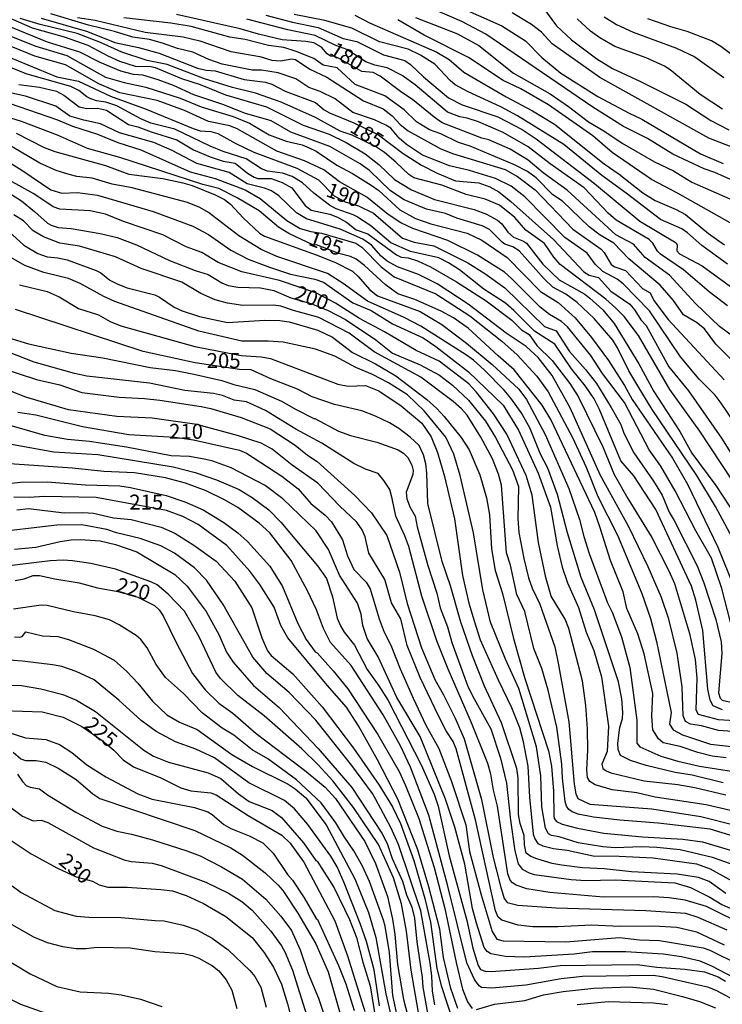
# Model space of a CAD drawing. Units: millimetres. Extents: x 180716 to 183133, y 1668735 to 1671513.
# Drawn here: x 181057 to 181175, y 1669545 to 1669710 of the extents above; entities that cross this region are included whole.
import ezdxf
from ezdxf.enums import TextEntityAlignment as Align

# ---------------------------------------------------------------- set-up
doc = ezdxf.new("R2010")
doc.units = ezdxf.units.MM
doc.header["$MEASUREMENT"] = 0
for name, color, linetype in [('IMAGEM', 7, 'Continuous'), ('V-CURVA_DE_NIVEL', 4, 'Continuous'), ('V-CURVA_MESTRA', 1, 'Continuous'), ('V-TEXTO_DE_ALTIMETRIA', 7, 'Continuous')]:
    doc.layers.add(name, color=color, linetype=linetype)
picture_1 = doc.add_image_def('image1.jpg', size_in_pixel=(4025, 4628))

msp = doc.modelspace()

# ---------------------------------------------------------------- linework, layer by layer
at = {"layer": 'V-CURVA_DE_NIVEL'}
for points in [[(181178.96, 1669681.86), (181173.32, 1669684.41), (181171.54, 1669684.99), (181166.29, 1669687.43), (181162.08, 1669690.05), (181158.06, 1669692.1), (181152.93, 1669695.31), (181135, 1669707.5), (181130.99, 1669709.64), (181122.37, 1669713.44)], [(181125.97, 1669714.16), (181137.68, 1669708.9), (181141.63, 1669706.43), (181144.38, 1669703.64), (181147.55, 1669700.98), (181153.74, 1669697.08), (181158.99, 1669694.28), (181161.12, 1669693.33), (181170.93, 1669687.48), (181174.69, 1669685.91)], [(181052.76, 1669711.34), (181059.16, 1669708.6), (181064.48, 1669707.06), (181068.46, 1669705.67), (181071.78, 1669703.87), (181073.75, 1669703.02), (181076.39, 1669702.18), (181079.07, 1669702.09), (181079.74, 1669701.93), (181084.13, 1669700.09), (181087.26, 1669699.12), (181091.46, 1669697.38), (181098.31, 1669695.35), (181104.49, 1669692.32), (181108.82, 1669690.81), (181111.65, 1669689.39), (181114.84, 1669687.5), (181117.1, 1669685.75), (181119.74, 1669683.21), (181122.61, 1669681.48), (181126.43, 1669679.85), (181133.09, 1669678.2), (181135.13, 1669677.41), (181136.95, 1669676.39), (181137.69, 1669675.79), (181138.69, 1669674.42), (181139.65, 1669673.55), (181141.34, 1669672.89), (181141.83, 1669672.54), (181144.57, 1669669.04), (181147.28, 1669666.43), (181151.57, 1669664.04), (181152.41, 1669663.38), (181154.57, 1669661.44), (181156.47, 1669659.13), (181160.63, 1669652.41), (181163.11, 1669647.76), (181167.44, 1669641.07), (181169.49, 1669637.44)], [(181060.66, 1669710.19), (181068.43, 1669707.95), (181072.99, 1669706.11), (181076.94, 1669705.27), (181080.41, 1669704.32), (181086.78, 1669701.84), (181088.24, 1669701.49), (181089.74, 1669701.39), (181094.61, 1669699.92), (181098.15, 1669699.49), (181099.25, 1669699.17), (181101.46, 1669697.99), (181106.54, 1669696.1), (181108, 1669694.84), (181108.85, 1669694.36), (181112.96, 1669692.67), (181117.07, 1669690.68), (181121.18, 1669687.54), (181124.27, 1669685.63), (181126.88, 1669684.26), (181129.97, 1669682.99), (181133.86, 1669682.67), (181135.67, 1669681.99), (181137.2, 1669681.14), (181139.22, 1669679.52), (181146.32, 1669673.18), (181151.4, 1669667.79), (181152.28, 1669667.24), (181153.86, 1669666.81), (181155.91, 1669664.55), (181159.08, 1669662.34), (181159.94, 1669661.36), (181160.93, 1669659.77), (181161.82, 1669658.78), (181165.63, 1669651.9), (181168.89, 1669647.86), (181174.42, 1669639.93), (181177.16, 1669635.6)], [(181177.54, 1669641.14), (181174.4, 1669645.79), (181173.37, 1669647.12), (181170.72, 1669649.85), (181167.6, 1669653.54), (181162.38, 1669661.25), (181157.98, 1669665.79), (181156.99, 1669666.54), (181154.56, 1669667.81), (181153.31, 1669669.05), (181151.96, 1669670.89), (181148.25, 1669673.51), (181141.55, 1669680.32), (181139.27, 1669682.12), (181136.66, 1669683.39), (181132.26, 1669684.71), (181128.95, 1669685.5), (181124.41, 1669687.31), (181121.73, 1669689.04), (181120.53, 1669690.14), (181119.12, 1669691.78), (181118.28, 1669692.32), (181116.4, 1669693.17), (181112.77, 1669694.44), (181109.8, 1669696.73), (181107.29, 1669697.95), (181105.44, 1669698.61), (181103.26, 1669700.03), (181100.29, 1669701.05), (181097.52, 1669701.5), (181095.95, 1669701.51), (181090.95, 1669702.5), (181088.72, 1669703.27), (181086.01, 1669704.51), (181083.47, 1669705.14), (181080.95, 1669706.04), (181078.78, 1669706.61), (181076.01, 1669707.02), (181072.89, 1669707.98), (181068.59, 1669709.03), (181062.25, 1669710.92)], [(181066.74, 1669710.3), (181069.71, 1669709.84), (181078.05, 1669707.88), (181084.42, 1669707.09), (181087.19, 1669706.42), (181092.38, 1669704.63), (181097.23, 1669703.77), (181099.23, 1669703.18), (181100.68, 1669703.07), (181102.55, 1669703.39), (181103.2, 1669703.28), (181105.57, 1669701.64), (181108.41, 1669700.33), (181114.55, 1669696.37), (181117.87, 1669695.05), (181119.36, 1669693.87), (181120.68, 1669692.4), (181122.04, 1669691.36), (181127.39, 1669688.39), (181129.46, 1669687.57), (181138.25, 1669684.87), (181140.29, 1669683.72), (181143.27, 1669681.46), (181149.56, 1669674.93), (181154.33, 1669671.55), (181154.83, 1669670.98), (181155.99, 1669668.99), (181156.6, 1669668.61), (181158.38, 1669667.97), (181161.24, 1669664.98), (181162.49, 1669664.28), (181163.14, 1669662.99), (181165.51, 1669659.8), (181174.88, 1669649.71)], [(181178.59, 1669650.57), (181173.46, 1669655.67), (181171.6, 1669658.25), (181170.23, 1669659.28), (181168.05, 1669660.56), (181166.39, 1669662.99), (181164.19, 1669665.57), (181158.92, 1669669.92), (181156.42, 1669672.57), (181154.14, 1669673.88), (181152.28, 1669675.3), (181147.82, 1669679.6), (181146.2, 1669680.63), (181143.41, 1669683.49), (181142.01, 1669684.55), (181139.81, 1669685.68), (181132.39, 1669688.78), (181130.42, 1669689.42), (181127.49, 1669690.84), (181125.57, 1669691.51), (181123.44, 1669692.83), (181121.37, 1669694.87), (181118.15, 1669697.23), (181113.16, 1669699.1), (181110.13, 1669701.91), (181107.8, 1669702.35), (181106.28, 1669703.47), (181103.31, 1669704.63), (181101.21, 1669705.27), (181098.66, 1669705.63), (181094.77, 1669706.61), (181092.23, 1669706.99), (181085.76, 1669708.81), (181082.35, 1669709.38), (181074.48, 1669710.24)], [(181175.42, 1669662.06), (181172.39, 1669664.42), (181168.1, 1669668.1), (181164.24, 1669670.72), (181163.73, 1669671.25), (181162.95, 1669672.54), (181162.31, 1669673.18), (181156.82, 1669676.43), (181155.5, 1669677.61), (181151.48, 1669681.81), (181145.8, 1669685.84), (181142.11, 1669688.69), (181137.93, 1669691.07), (181133.77, 1669692.88), (181131.88, 1669693.49), (181130.67, 1669693.69), (181128.61, 1669694.49), (181123.22, 1669699.03), (181121.02, 1669700.6), (181118.5, 1669701.88), (181116.43, 1669702.35), (181114.94, 1669702.91), (181111.75, 1669704.97), (181109.93, 1669705.62), (181106.47, 1669707.32), (181101.88, 1669708.27), (181095.03, 1669710)], [(181098.25, 1669710.69), (181102.67, 1669709.54), (181106.97, 1669708.66), (181111.18, 1669706.78), (181113.47, 1669706.29), (181117.9, 1669704.06), (181121.47, 1669703.09), (181122.42, 1669702.44), (181124.58, 1669700.41), (181128.76, 1669696.89), (181131.05, 1669695.72), (181137.01, 1669693.68), (181141.09, 1669691.56), (181143.44, 1669689.99), (181153.19, 1669682.56), (181160.75, 1669676.22), (181166.83, 1669672.65), (181167.04, 1669672.23), (181166.98, 1669671.3), (181167.39, 1669670.79), (181171.22, 1669668.75), (181179.02, 1669663.08)], [(181175.45, 1669669.04), (181171.15, 1669672.18), (181168.75, 1669674.29), (181167.78, 1669674.95), (181164.21, 1669676.51), (181158.48, 1669680.95), (181154.42, 1669683.88), (181148.09, 1669689.09), (181140.29, 1669693.87), (181137.52, 1669695.38), (181132.04, 1669697.88), (181129.91, 1669699.07), (181129.04, 1669699.76), (181126.48, 1669702.52), (181124.11, 1669704), (181122.01, 1669705), (181117.26, 1669706.26), (181112.61, 1669708.52), (181108.09, 1669709.81), (181102.99, 1669710.78)], [(181113.12, 1669710.7), (181115.54, 1669709.42), (181126.85, 1669704.51), (181128.88, 1669703.28), (181131.35, 1669701.14), (181138.41, 1669697.03), (181142.84, 1669694.71), (181146.5, 1669692.45), (181154.83, 1669685.82), (181157.34, 1669684.13), (181161.25, 1669681), (181163.32, 1669679.69), (181166.85, 1669678.2), (181168.41, 1669677.37), (181172.24, 1669674.18), (181174.91, 1669672.3)], [(181123.28, 1669710.32), (181130.26, 1669707.58), (181133.86, 1669705.6), (181139.65, 1669701.02), (181145.77, 1669697.53), (181148.83, 1669695.41), (181152.17, 1669692.83), (181154.75, 1669691.36), (181157.84, 1669689.31), (181163.25, 1669686.16), (181166.38, 1669684.64), (181169.47, 1669682.75), (181177.21, 1669679.38)], [(181176.79, 1669688.42), (181172.31, 1669690.12), (181154.08, 1669700.25), (181146.11, 1669705.92), (181144.32, 1669707.84), (181142.64, 1669709.14), (181139.4, 1669711.1)], [(181174.62, 1669694.98), (181170.88, 1669697.45), (181165.82, 1669701.58), (181164.88, 1669702.19), (181161.82, 1669703.58), (181156.6, 1669705.46), (181154.08, 1669706.89), (181152.52, 1669708.02), (181150.27, 1669710.08)], [(181154.81, 1669710.41), (181156.85, 1669709.14), (181159.66, 1669707.85), (181166.89, 1669705.18), (181169.98, 1669703.74), (181174.82, 1669700.27)], [(181180.45, 1669700.86), (181174.32, 1669705.48), (181172.75, 1669706.42), (181168.67, 1669707.95), (181165.96, 1669708.72), (181162.11, 1669710.08)], [(181052.01, 1669708.55), (181059.77, 1669705.51), (181064.93, 1669703.93), (181071.41, 1669700.35), (181074.52, 1669699.42), (181078.15, 1669698.63), (181083.88, 1669696.84), (181087.42, 1669695.36), (181092.77, 1669693.77), (181095.51, 1669692.63), (181098.79, 1669690.66), (181101.65, 1669689.63), (181104.33, 1669689), (181105.48, 1669688.52), (181106.65, 1669687.94), (181110.08, 1669685.6), (181112.71, 1669684.23), (181115.84, 1669682.29), (181117.13, 1669681.36), (181120.66, 1669678.16), (181123.23, 1669676.7), (181125.8, 1669675.81), (181131.92, 1669674.23), (181134.33, 1669673.05), (181138.6, 1669670.17), (181144.17, 1669664.51), (181147.12, 1669662.62), (181149.94, 1669660.06), (181152.7, 1669656.78), (181155.54, 1669652.95), (181158.21, 1669648.78), (181159.51, 1669646.43), (181166.21, 1669636.62), (181168.72, 1669632.25), (181171.65, 1669626.26), (181173.81, 1669621.71), (181176.57, 1669614.99)], [(181176.62, 1669622.6), (181173.4, 1669628.53), (181170.31, 1669633.69), (181162.82, 1669644.77), (181161.08, 1669647.6), (181158.94, 1669651.2), (181157.01, 1669655.09), (181156.23, 1669656.36), (181153.11, 1669659.96), (181150.29, 1669662.62), (181148.41, 1669664.02), (181146.24, 1669665.2), (181144.76, 1669666.58), (181140.57, 1669671.27), (181139.56, 1669671.97), (181138.22, 1669672.41), (181137.74, 1669672.72), (181135.61, 1669674.87), (181134.38, 1669675.46), (181130.19, 1669676.73), (181128.25, 1669677.53), (181125.1, 1669678.24), (181121.34, 1669679.83), (181119.07, 1669681.32), (181115.55, 1669684.74), (181113.98, 1669685.84), (181108.95, 1669688.72), (181102.4, 1669691.11), (181099.11, 1669693.05), (181094.65, 1669694.31), (181091.23, 1669695.7), (181086.17, 1669697.37), (181082.8, 1669698.93), (181080.22, 1669699.86), (181077.68, 1669700.65), (181076.08, 1669700.76), (181073.97, 1669701.32), (181070.53, 1669702.77), (181067.11, 1669704.51), (181061.71, 1669706.16), (181053.33, 1669709.6)], [(181174.59, 1669594.5), (181173.05, 1669595.2), (181172.55, 1669596.16), (181172.14, 1669597.98), (181171.31, 1669607.79), (181170.15, 1669612.85), (181169.39, 1669615.21), (181163.47, 1669628.02), (181159.77, 1669633.65), (181157.58, 1669636.14), (181154, 1669644.77), (181153.11, 1669646.55), (181151.66, 1669648.66), (181149.36, 1669651.55), (181146.53, 1669655.66), (181143.14, 1669657.87), (181139.71, 1669661.31), (181138.31, 1669662.51), (181134.7, 1669664.86), (181130.62, 1669668.11), (181128.76, 1669669.28), (181127.17, 1669670.12), (181122.42, 1669671.2), (181119.14, 1669672.65), (181115.79, 1669675.44), (181113.39, 1669677), (181112.85, 1669677.32), (181110, 1669678.29), (181108.85, 1669678.91), (181106.25, 1669680.93), (181104.34, 1669682.67), (181102.64, 1669683.72), (181101.02, 1669684.26), (181098.53, 1669684.63), (181097.51, 1669684.99), (181094.93, 1669686.67), (181091.08, 1669687.91), (181088.91, 1669688.78), (181083.02, 1669691.61), (181078.97, 1669692.66), (181077.32, 1669693.34), (181073.3, 1669695.51), (181071.46, 1669696.13), (181069.9, 1669696.37), (181068.98, 1669696.68), (181068.28, 1669697.03), (181066.93, 1669698.09), (181065.61, 1669698.77), (181058.33, 1669700.81), (181047.58, 1669705.09)], [(181175.92, 1669609.16), (181174.51, 1669614.83), (181172.77, 1669619.89), (181170.15, 1669624.45), (181166.68, 1669631.17), (181164.26, 1669635.25), (181162.31, 1669638.02), (181158.21, 1669645.92), (181154.51, 1669650.79), (181152.6, 1669653.8), (181148.69, 1669658.57), (181147.68, 1669659.47), (181145.65, 1669660.66), (181144.11, 1669661.85), (181139.3, 1669666.68), (181138.12, 1669667.69), (181133.6, 1669670.57), (181128.66, 1669673.01), (181122.83, 1669675.04), (181120.83, 1669675.98), (181118.69, 1669677.38), (181115.12, 1669680.27), (181110.54, 1669682.85), (181107.91, 1669684.83), (181104.68, 1669686.35), (181100.06, 1669687.96), (181093.44, 1669691.71), (181092.23, 1669692.18), (181088.66, 1669692.91), (181084.61, 1669694.76), (181080.03, 1669696.42), (181073.81, 1669697.72), (181070.28, 1669699.23), (181064.74, 1669702.37), (181059.58, 1669703.82), (181053.11, 1669706.46)], [(181056.91, 1669699.12), (181060.4, 1669698.68), (181063.21, 1669697.98), (181064.45, 1669697.32), (181067, 1669695.38), (181068.27, 1669695.11), (181070.06, 1669695.14), (181071.58, 1669694.82), (181075.28, 1669692.4), (181076.84, 1669692.02), (181079.04, 1669691.16), (181083.34, 1669689.87), (181086.14, 1669688.18), (181088.94, 1669687.03), (181091.08, 1669686.3), (181093.1, 1669685.97), (181095.17, 1669684.29), (181096.3, 1669683.58), (181096.91, 1669683.4), (181099.11, 1669683.37), (181100.98, 1669682.73), (181102.55, 1669681.8), (181104.8, 1669678.89), (181105.83, 1669678.08), (181108.95, 1669677.41), (181110.19, 1669676.92), (181111.72, 1669676.06), (181113.34, 1669674.79), (181115.29, 1669674.12), (181120.08, 1669670.6), (181120.86, 1669670.25), (181122.01, 1669670.12), (181123.57, 1669669.61), (181125.77, 1669668.61), (181130.1, 1669666.11), (181135.07, 1669662.95), (181139.38, 1669659.67), (181140.97, 1669658.1), (181142.26, 1669657.27), (181143.55, 1669655.47), (181146.1, 1669652.95), (181149.06, 1669649.1), (181150.47, 1669646.9), (181154.57, 1669638.53), (181156.47, 1669633.88), (181158.75, 1669629.86), (181162.76, 1669623.37), (181165.64, 1669617.79), (181166.56, 1669615.63), (181169.08, 1669607.28), (181170.02, 1669602.92), (181170.28, 1669599.83), (181170.16, 1669594.54), (181170.53, 1669593.79), (181173.86, 1669592.93), (181180.36, 1669592.5)], [(181176.25, 1669590.89), (181173.93, 1669591.08), (181171.09, 1669591.85), (181169.27, 1669592.15), (181168.41, 1669592.56), (181168.03, 1669593.52), (181167.83, 1669598.36), (181167, 1669604), (181165.63, 1669609.67), (181164.42, 1669613.3), (181162.19, 1669618.46), (181158.91, 1669625.15), (181154.19, 1669633.69), (181149.1, 1669645.02), (181146.11, 1669650.44), (181143.79, 1669653.47), (181141.75, 1669655.31), (181138.44, 1669657.53), (181132.07, 1669662.34), (181126.89, 1669665.78), (181123.76, 1669667.32), (181120.22, 1669668.62), (181118.51, 1669669.58), (181117.51, 1669670.37), (181115.87, 1669672.21), (181114.46, 1669673.23), (181110.64, 1669674.93), (181105.01, 1669676.65), (181103.37, 1669677.65), (181100.41, 1669680.51), (181099.15, 1669681.32), (181098.02, 1669681.77), (181095.09, 1669682.51), (181092.07, 1669684.41), (181086.66, 1669685.87), (181082.56, 1669688.05), (181079.48, 1669689.41), (181073.75, 1669691.03), (181070.6, 1669692.53), (181067.79, 1669693.12), (181065.44, 1669693.82), (181063.11, 1669695.49), (181058.02, 1669697.15), (181053.68, 1669698.07)], [(181055.28, 1669695.97), (181063.37, 1669693.17), (181065.88, 1669692.16), (181070.06, 1669690.81), (181073.5, 1669689.42), (181077.34, 1669688.15), (181085.57, 1669684.47), (181089.77, 1669683.36), (181094.77, 1669681.51), (181097.26, 1669680.05), (181101.72, 1669676.36), (181103.98, 1669675.04), (181105.76, 1669674.5), (181107.55, 1669674.23), (181113.25, 1669672.54), (181114.27, 1669671.89), (181117.53, 1669668.62), (181119.71, 1669666.92), (181126.63, 1669664.1), (181132.34, 1669660.44), (181137.69, 1669656.2), (181140.24, 1669653.91), (181143.52, 1669650.31), (181145.47, 1669647.7), (181149.51, 1669640.09), (181151.77, 1669635.12), (181153.75, 1669630.18), (181157.03, 1669623.75), (181161.09, 1669613.97), (181162.54, 1669609.8), (181163.57, 1669605.97), (181166.02, 1669594.06), (181165.73, 1669592.12), (181166.33, 1669591.19), (181167.91, 1669590.36), (181172.59, 1669588.8), (181180.04, 1669587.97)], [(181056.46, 1669690.97), (181061.17, 1669688.58), (181062.95, 1669687.89), (181071.43, 1669685.56), (181075.31, 1669684.1), (181080.98, 1669683.39), (181084.33, 1669682.66), (181085.89, 1669682.19), (181089.74, 1669680.66), (181091.3, 1669679.87), (181092.33, 1669679.1), (181094.44, 1669676.79), (181097.14, 1669674.26), (181097.99, 1669673.71), (181106.67, 1669670.62), (181109.87, 1669669.31), (181112.71, 1669667.86), (181113.69, 1669666.99), (181115.56, 1669664.84), (181116.89, 1669663.75), (181124.05, 1669661.14), (181127.68, 1669658.94), (181131.79, 1669655.82), (181136.09, 1669652.27), (181140.51, 1669648.13), (181141.83, 1669646.43), (181144.92, 1669640.57), (181148.91, 1669631.52), (181150.69, 1669626.36), (181151.39, 1669623.52), (181152.31, 1669620.69), (181155.35, 1669612.44), (181156.14, 1669610.88), (181157.68, 1669606.74), (181159.1, 1669601.58), (181160.26, 1669592.82), (181160.29, 1669588.93), (181160.77, 1669588.32), (181164.31, 1669586.76), (181167.14, 1669585.95), (181170.74, 1669585.08), (181176.44, 1669584.23)], [(181050.82, 1669688.87), (181057.44, 1669684.79), (181062.28, 1669681.48), (181064.1, 1669680.95), (181066.74, 1669681.05), (181070.06, 1669680.6), (181079.36, 1669677.85), (181086.01, 1669675.39), (181088.64, 1669674.03), (181092.36, 1669671.39), (181095.25, 1669669.88), (181098.82, 1669668.53), (181102.35, 1669667.41), (181106.41, 1669666.55), (181107.86, 1669666.06), (181112.8, 1669662.6), (181115.86, 1669661.3), (181119.43, 1669659.07), (181124.55, 1669656.73), (181126.63, 1669655.31), (181132.12, 1669651.03), (181137.92, 1669645.5), (181140.5, 1669641.27), (181143.78, 1669634.1), (181145.86, 1669628.43), (181146.97, 1669621.96), (181147.77, 1669618.36), (181148.69, 1669615.78), (181150.51, 1669611.64), (181151.82, 1669607.53), (181153.08, 1669604.45), (181154.38, 1669600.05), (181155.51, 1669591.8), (181155.32, 1669587.56), (181154.43, 1669585.46), (181154.57, 1669584.74), (181155.13, 1669584.3), (181155.9, 1669583.99), (181161.5, 1669582.67), (181167.14, 1669582.04), (181169.98, 1669581.53), (181175.14, 1669580.29)], [(181174.72, 1669582.32), (181169.53, 1669583.6), (181166.69, 1669584.06), (181161.82, 1669585.22), (181159.21, 1669586.03), (181157.55, 1669586.91), (181157.13, 1669587.91), (181157.07, 1669588.93), (181157.45, 1669591.55), (181157.9, 1669593.07), (181157.93, 1669594.09), (181157.74, 1669596.39), (181157.19, 1669599.19), (181153.21, 1669611.23), (181150.98, 1669616.64), (181148.69, 1669624.13), (181147.03, 1669630.56), (181145.37, 1669634.96), (181144.14, 1669637.28), (181142.36, 1669641.68), (181140.92, 1669644.26), (181139.2, 1669646.62), (181138.08, 1669647.98), (181134.73, 1669651.39), (181132.98, 1669652.99), (181131.77, 1669653.86), (181124.14, 1669658.7), (181121.34, 1669660.14), (181115.22, 1669662.88), (181111.16, 1669665.82), (181108.56, 1669667.5), (181100.09, 1669670.31), (181097.45, 1669671.49), (181093.72, 1669673.8), (181088.66, 1669677.67), (181087.17, 1669678.55), (181085.15, 1669679.34), (181075.88, 1669681.8), (181072.54, 1669682.43), (181069.2, 1669683.42), (181066.62, 1669683.74), (181065.31, 1669684.07), (181063.14, 1669684.74), (181060.43, 1669685.92), (181054.19, 1669689.6)], [(181178.32, 1669577.14), (181171.85, 1669578.63), (181163.35, 1669579.93), (181160.26, 1669580.64), (181156.12, 1669581.16), (181153.3, 1669581.97), (181152.42, 1669582.54), (181152.04, 1669583.2), (181151.91, 1669584.47), (181152.06, 1669587.79), (181152.01, 1669591.35), (181151.72, 1669595.24), (181151.2, 1669599.35), (181148.91, 1669608.14), (181148.27, 1669609.67), (181145.97, 1669613.55), (181145.03, 1669616.64), (181143.81, 1669622.51), (181142.76, 1669630.4), (181141.75, 1669633.72), (181138.52, 1669640.63), (181136.3, 1669644.04), (181133.41, 1669647.73), (181132.16, 1669649.07), (181127.21, 1669652.81), (181123.34, 1669654.61), (181118.09, 1669657.76), (181113.91, 1669659.99), (181109.9, 1669662.53), (181106.6, 1669664.26), (181100.52, 1669666.35), (181094.2, 1669667.78), (181090.28, 1669669.32), (181087.52, 1669671.01), (181084.9, 1669671.95), (181080.98, 1669673.97), (181074.45, 1669676.19), (181071.39, 1669677.43), (181068.85, 1669677.96), (181063.75, 1669678.27), (181062.67, 1669678.62), (181059.42, 1669680.84), (181053.22, 1669684.23)], [(181179.28, 1669572.49), (181172.56, 1669574.58), (181163.86, 1669575.6), (181157.43, 1669576.05), (181153.03, 1669576.59), (181150.45, 1669577.08), (181149.46, 1669577.45), (181148.89, 1669577.86), (181148.53, 1669578.42), (181148.31, 1669579.22), (181147.83, 1669583.1), (181147.71, 1669585.43), (181146.91, 1669591.61), (181145.47, 1669597.82), (181144.38, 1669601.42), (181143.04, 1669604.76), (181141.53, 1669610.97), (181140.22, 1669613.81), (181139.13, 1669618.71), (181138.5, 1669620.79), (181137.66, 1669632.12), (181137.15, 1669633.94), (181136.13, 1669636.52), (181134.2, 1669640.12), (181131.88, 1669643.78), (181130.95, 1669644.85), (181129.57, 1669646.07), (181124.14, 1669650.18), (181116.34, 1669654.4), (181112.15, 1669657.54), (181107.08, 1669660.11), (181102.86, 1669661.28), (181100.76, 1669662.02), (181099.49, 1669662.21), (181094.39, 1669662.14), (181091.84, 1669662.56), (181089.74, 1669663.11), (181087.38, 1669664.15), (181084.2, 1669666.03), (181077.38, 1669668.32), (181073.08, 1669670.3), (181067.06, 1669672.08), (181063.75, 1669672.59), (181061.04, 1669673.65), (181059.32, 1669674.63), (181057.71, 1669676.31), (181056.07, 1669677.31)], [(181054.64, 1669675.08), (181057.76, 1669672.24), (181060.12, 1669670.82), (181061.65, 1669670.27), (181063.43, 1669670.12), (181064.99, 1669669.79), (181069.86, 1669667.99), (181070.66, 1669667.63), (181072.16, 1669666.36), (181073.5, 1669665.69), (181075.02, 1669665.12), (181079.68, 1669663.94), (181080.47, 1669663.56), (181082.89, 1669661.89), (181084.26, 1669661.26), (181087.16, 1669660.3), (181091.81, 1669659.29), (181098.05, 1669659.69), (181100.54, 1669659.63), (181102.13, 1669659.41), (181106.91, 1669658.04), (181109.36, 1669656.84), (181112.71, 1669654.31), (181116.56, 1669652.37), (181119.94, 1669650.4), (181125.13, 1669646.44), (181126.8, 1669644.93), (181128.04, 1669643.56), (181130.92, 1669640.07), (181132.21, 1669638.02), (181134.03, 1669633.84), (181135.11, 1669629.96), (181135.62, 1669627.12), (181135.95, 1669621.45), (181136.58, 1669617.85), (181137.83, 1669613.97), (181139.62, 1669606.48), (181141.56, 1669599.79), (181145.5, 1669587.66), (181145.99, 1669585.08), (181146.33, 1669580.94), (181146.4, 1669576.83), (181146.46, 1669576.38), (181146.82, 1669575.84), (181147.81, 1669575.41), (181150.35, 1669574.74), (181154.75, 1669573.88), (181161.22, 1669573.28), (181167.94, 1669572.9), (181171.28, 1669572.46), (181178.73, 1669570.23)], [(181175.91, 1669568.79), (181172.92, 1669569.84), (181167.49, 1669571.11), (181163.61, 1669571.53), (181161.03, 1669571.62), (181156.66, 1669571.46), (181154.59, 1669571.63), (181150.45, 1669572.29), (181147.3, 1669573.31), (181146.02, 1669573.5), (181145.49, 1669573.78), (181145, 1669574.76), (181144.39, 1669578.33), (181144.24, 1669583.49), (181143.49, 1669588.33), (181140.53, 1669598.07), (181138.3, 1669602.98), (181135.81, 1669609.16), (181134.54, 1669614.57), (181132.95, 1669624.13), (181130.72, 1669633.69), (181129.68, 1669637.28), (181128.31, 1669640.12), (181124.73, 1669644.5), (181121.91, 1669647.22), (181118.74, 1669649.21), (181116.05, 1669650.61), (181113.28, 1669651.8), (181109.78, 1669653.65), (181106.53, 1669654.85), (181101.14, 1669656), (181098.6, 1669656.19), (181094.2, 1669656.2), (181087, 1669657.84), (181072.99, 1669662.81), (181071.14, 1669663.64), (181067.16, 1669665.82), (181065.25, 1669666.64), (181061.11, 1669667.65), (181057.92, 1669668.83), (181055.72, 1669670.09)], [(181057.03, 1669665.6), (181061.68, 1669664.5), (181063.65, 1669663.59), (181066.9, 1669661.63), (181070.22, 1669660.6), (181072.22, 1669659.47), (181073.97, 1669658.74), (181086.36, 1669655.26), (181094.1, 1669653.8), (181097.42, 1669653.54), (181098.98, 1669653.26), (181110.25, 1669648.99), (181112.01, 1669648.68), (181114.87, 1669648.75), (181117.1, 1669647.89), (181120.88, 1669645.39), (181124.3, 1669642.49), (181125.86, 1669640.18), (181126.93, 1669637.54), (181128.09, 1669633.56), (181129.76, 1669626.49), (181131.11, 1669616.99), (181132.18, 1669612.34), (181133.04, 1669609.41), (181134.09, 1669606.23), (181137.06, 1669599.54), (181139.32, 1669594.89), (181140.66, 1669591.55), (181141.23, 1669589.47), (181142.06, 1669585.08), (181142.32, 1669579.92), (181142.95, 1669573.74), (181143.2, 1669572.94), (181143.73, 1669572.16), (181144.56, 1669571.76), (181146.34, 1669571.31), (181148.63, 1669571.05), (181152.97, 1669570.1), (181157.3, 1669570.06), (181163, 1669569.77), (181170.23, 1669568.79), (181172.56, 1669567.96), (181179.28, 1669564.21)], [(181178.58, 1669558.35), (181171.92, 1669561.63), (181168.35, 1669562.67), (181165.68, 1669563.1), (181163.03, 1669563.28), (181154.69, 1669563.21), (181145.74, 1669563.98), (181141.88, 1669564.61), (181140.1, 1669565.2), (181139.49, 1669565.57), (181139.07, 1669566.06), (181138.69, 1669567.08), (181136.96, 1669578.42), (181136.29, 1669581.07), (181135.86, 1669583.74), (181135.34, 1669585.53), (181132.63, 1669592.37), (181128.71, 1669601.32), (181126.8, 1669606.07), (181124.32, 1669613.52), (181122.12, 1669621.84), (181121.48, 1669623.62), (181119.95, 1669626.93), (181119.38, 1669629.89), (181118.94, 1669631.36), (181117.96, 1669632.89), (181117, 1669634.05), (181114.87, 1669634.8), (181112.96, 1669635.74), (181107.61, 1669639.12), (181103.25, 1669641.45), (181098.15, 1669644.61), (181095, 1669646.04), (181092.93, 1669646.29), (181090.98, 1669647.08), (181089.49, 1669647.43), (181084.68, 1669647.91), (181078.75, 1669649.15), (181068.3, 1669650.33), (181066.23, 1669650.75), (181059.48, 1669652.68), (181051.2, 1669655.9)], [(181055.24, 1669656.76), (181058.56, 1669655.71), (181065.66, 1669654.18), (181070.95, 1669653.39), (181078.91, 1669651.79), (181083.12, 1669651.25), (181086.2, 1669650.65), (181090.86, 1669649.58), (181092.86, 1669648.93), (181096.4, 1669648.07), (181100.83, 1669646.17), (181103.29, 1669644.75), (181106.37, 1669643.17), (181106.44, 1669643.26), (181110.38, 1669641.1), (181112.39, 1669640.39), (181116.81, 1669639.26), (181120.35, 1669638.01), (181121.26, 1669637.46), (181121.96, 1669636.74), (181122.66, 1669635.44), (181122.85, 1669634.55), (181122.8, 1669633.88), (181121.67, 1669630.95), (181121.81, 1669629.83), (181122.32, 1669628.46), (181123.2, 1669626.9), (181123.55, 1669625.12), (181125.3, 1669618.68), (181126.8, 1669614.03), (181127.39, 1669611.61), (181128.62, 1669608.43), (181129.32, 1669605.78), (181131.97, 1669598.62), (181132.77, 1669596.86), (181135.83, 1669591.35), (181137.45, 1669586.45), (181138.49, 1669582.28), (181139.13, 1669576.07), (181139.87, 1669570.97), (181140.44, 1669568.77), (181141.08, 1669567.88), (181142.26, 1669567.24), (181143.12, 1669567.01), (181149.3, 1669566.14), (181151.76, 1669566), (181156.66, 1669566.11), (181166.63, 1669565.6), (181169.27, 1669564.81), (181172.46, 1669563.21), (181174.47, 1669561.95), (181176, 1669561.28)], [(181051.1, 1669652.62), (181059.86, 1669649.79), (181063.75, 1669648.86), (181067.48, 1669647.59), (181073.69, 1669646.79), (181077.96, 1669646.6), (181080.5, 1669646.31), (181087.42, 1669645.23), (181089.01, 1669644.91), (181094.1, 1669643.42), (181098.95, 1669641.54), (181103.15, 1669638.77), (181105.17, 1669637.12), (181106.8, 1669636.04), (181113.12, 1669630.35), (181115.89, 1669627.47), (181118.45, 1669623.66), (181120.59, 1669617.57), (181121.86, 1669612.28), (181124.25, 1669604.92), (181126.48, 1669599.6), (181127.95, 1669597.04), (181129.9, 1669593.11), (181131.39, 1669589.67), (181134.27, 1669579.54), (181136.27, 1669569.85), (181137.45, 1669565.01), (181138.07, 1669562.95), (181138.58, 1669562.3), (181140.35, 1669561.87), (181146.76, 1669561.41), (181161.76, 1669560.98), (181168.41, 1669560.51), (181170.49, 1669559.88), (181175.33, 1669557.73)], [(181174.91, 1669555.15), (181170.29, 1669557.36), (181166.98, 1669558.12), (181163.1, 1669558.34), (181157.43, 1669558.32), (181152.71, 1669558.53), (181147.04, 1669558.24), (181142.87, 1669558.22), (181140.45, 1669558.53), (181137.71, 1669559.34), (181137.07, 1669559.83), (181136.64, 1669560.94), (181133.27, 1669576.13), (181130.08, 1669588.01), (181129.55, 1669589.22), (181128.4, 1669591), (181127.15, 1669593.39), (181124.04, 1669599.95), (181121.86, 1669605.27), (181120.81, 1669609.76), (181119.26, 1669612.44), (181118.15, 1669616.33), (181115.44, 1669620.75), (181114.82, 1669623.46), (181114.35, 1669624.64), (181113.44, 1669625.91), (181110.56, 1669628.63), (181106.95, 1669632.44), (181102.65, 1669635.43), (181099.28, 1669638.1), (181097.43, 1669639.1), (181093.67, 1669640.36), (181086.68, 1669642.24), (181079.23, 1669643.29), (181073.3, 1669643.57), (181065.25, 1669644.7), (181058.11, 1669646.82), (181048.08, 1669650.77)], [(181176.31, 1669549.8), (181172.84, 1669551.65), (181170.84, 1669552.51), (181167.75, 1669553.24), (181164.66, 1669553.69), (181158.45, 1669554.07), (181152.87, 1669554.07), (181149.78, 1669553.69), (181141.44, 1669553.18), (181138.31, 1669553.29), (181135.87, 1669553.73), (181135.24, 1669554.13), (181134.74, 1669554.76), (181133.43, 1669558.83), (181132.8, 1669561.32), (181131.51, 1669568.71), (181129.86, 1669574.92), (181128.27, 1669579.57), (181124.03, 1669590.08), (181120.12, 1669596.58), (181117.02, 1669603.39), (181115.17, 1669606.48), (181114.44, 1669608.65), (181114.17, 1669610.53), (181113.56, 1669612.38), (181110.57, 1669617.03), (181108.68, 1669621.36), (181106.62, 1669624.45), (181101.05, 1669629.81), (181098.13, 1669632.06), (181092.45, 1669634.97), (181089.36, 1669636.12), (181088.18, 1669636.41), (181085.47, 1669636.9), (181082.38, 1669636.98), (181074.9, 1669638.45), (181068.72, 1669639.4), (181065.06, 1669639.73), (181061.26, 1669640.43), (181047.5, 1669644.37)], [(181052.25, 1669639.57), (181062.79, 1669637.69), (181070.15, 1669637.24), (181082.73, 1669635.17), (181086.4, 1669634.21), (181089.96, 1669633), (181093.79, 1669631.39), (181095.95, 1669630.05), (181098.75, 1669627.95), (181100.75, 1669625.91), (181106.89, 1669618.59), (181108.39, 1669616.49), (181109.38, 1669613.43), (181110.14, 1669609.86), (181110.69, 1669608.55), (181111.3, 1669607.53), (181113.08, 1669605.34), (181115.15, 1669601.26), (181117.12, 1669598.56), (181118.69, 1669596.07), (181124.23, 1669585.33), (181126.35, 1669580.43), (181127.05, 1669578.39), (181128.88, 1669570.11), (181131.83, 1669559.28), (181132.85, 1669554.66), (181133.71, 1669551.79), (181134.13, 1669551.09), (181134.91, 1669550.82), (181135.93, 1669550.79), (181143.83, 1669551.3), (181147.46, 1669551.75), (181160.32, 1669551.94), (181163.64, 1669551.49), (181168.29, 1669551.17), (181171.6, 1669550.69), (181173.89, 1669549.87), (181175.12, 1669549.15)], [(181169.49, 1669637.44), (181173.49, 1669632.03), (181178.15, 1669624.89), (181181.85, 1669617.06), (181182.81, 1669614.22), (181183.6, 1669609.32), (181183.35, 1669606.9)], [(181176.53, 1669545.99), (181173.64, 1669547.55), (181172.3, 1669548.09), (181164.53, 1669549.9), (181163, 1669550.12), (181151.21, 1669549.93), (181147.62, 1669549.55), (181141.69, 1669548.47), (181136.02, 1669547.97), (181134.31, 1669548.09), (181133.88, 1669548.37), (181133.15, 1669549.41), (181131.86, 1669552.21), (181128.65, 1669565.04), (181125.46, 1669576.93), (181122.44, 1669584.92), (181120.76, 1669588.52), (181117.86, 1669593.68), (181112.47, 1669601.93), (181109.06, 1669605.81), (181107.88, 1669608.14), (181106.68, 1669611.23), (181105.2, 1669614.45), (181102.48, 1669619.51), (181098.88, 1669624.13), (181097.1, 1669625.74), (181093.55, 1669628.38), (181091.33, 1669629.66), (181088.24, 1669631.13), (181084.8, 1669632.43), (181081.46, 1669633.32), (181076.24, 1669634.18), (181071.14, 1669634.38), (181065.92, 1669634.94), (181055.34, 1669635.64)], [(181054.13, 1669632.25), (181057.22, 1669632.59), (181061.65, 1669632.65), (181068.08, 1669632.17), (181073.81, 1669631.98), (181075.6, 1669631.73), (181081.55, 1669630.36), (181084.68, 1669629.31), (181087.77, 1669627.97), (181091.21, 1669625.88), (181093.54, 1669624.15), (181095.18, 1669622.65), (181098.88, 1669618.54), (181101.01, 1669615.15), (181103.55, 1669608.94), (181104.99, 1669606.26), (181106.49, 1669604.22), (181106.81, 1669604.03), (181109.47, 1669601.07), (181111.96, 1669598.04), (181116.96, 1669590.4), (181120.53, 1669584.22), (181121.61, 1669581.89), (181123.81, 1669576.35), (181126.39, 1669568.17), (181128.15, 1669561.32), (181130.03, 1669552.27), (181131.13, 1669547.84), (181131.97, 1669545.68), (181132.76, 1669544.59)], [(181056.58, 1669627.95), (181058.53, 1669628.22), (181064.48, 1669627.47), (181067.64, 1669627.55), (181069.42, 1669627.43), (181072.73, 1669626.66), (181075.73, 1669626.35), (181080.73, 1669625.05), (181082.99, 1669624.09), (181086.17, 1669622.09), (181089.9, 1669619.37), (181093.02, 1669616.07), (181095.9, 1669611.61), (181097.57, 1669606.55), (181098.53, 1669604.38), (181099.1, 1669603.62), (181102.75, 1669600.56), (181107.65, 1669595.01), (181112.86, 1669588.09), (181117.18, 1669581.94), (181119.41, 1669578.31), (181120.73, 1669575.49), (181122.99, 1669569.31), (181124.83, 1669562.97), (181125.75, 1669559.02), (181126.8, 1669551.25), (181127.53, 1669548.42), (181129.57, 1669542.27)], [(181126.51, 1669545.2), (181126.08, 1669547.49), (181125.97, 1669550.07), (181125.69, 1669552.14), (181124.12, 1669560.94), (181120.4, 1669572.02), (181119.14, 1669574.85), (181116.64, 1669579.51), (181116.05, 1669580.52), (181112.61, 1669585.21), (181106.6, 1669592.77), (181102.13, 1669597.44), (181098.42, 1669600.62), (181096.03, 1669603.34), (181091.11, 1669612.15), (181088.29, 1669616.23), (181086.31, 1669618.28), (181082.95, 1669620.74), (181080.66, 1669621.95), (181077.19, 1669623.16), (181073.24, 1669624.13), (181071.65, 1669624.67), (181067.48, 1669625.48), (181063.27, 1669625.42), (181051.77, 1669624.08)], [(181056.2, 1669621.37), (181059.77, 1669621.72), (181063.84, 1669622.69), (181065.66, 1669622.97), (181067.19, 1669623.03), (181070.53, 1669622.76), (181073.08, 1669622.2), (181076.65, 1669620.93), (181083.02, 1669617.15), (181085.09, 1669615.21), (181088.23, 1669610.99), (181090.43, 1669606.99), (181091.67, 1669604.19), (181092.75, 1669602.5), (181096.19, 1669598.58), (181100.47, 1669594.91), (181106.99, 1669588.06), (181112.59, 1669581.54), (181117.61, 1669573.9), (181118.49, 1669572.18), (181119.38, 1669569.66), (181121.1, 1669565.9), (181121.75, 1669563.61), (181122.63, 1669561.54), (181123.11, 1669559.69), (181123.47, 1669555.74), (181124.38, 1669549.76), (181124.47, 1669548.16), (181125.41, 1669542.84)], [(181123.97, 1669542.62), (181122.53, 1669551), (181121.77, 1669557.5), (181120.94, 1669562.11), (181119.55, 1669566.45), (181117.07, 1669572.02), (181112.88, 1669578.2), (181109.41, 1669582.63), (181106.97, 1669585.33), (181104.23, 1669588.02), (181097.96, 1669593.52), (181093.55, 1669596.91), (181090.63, 1669599.77), (181089.88, 1669600.81), (181087.09, 1669606.71), (181084.64, 1669611.04), (181081.92, 1669613.89), (181080.06, 1669615.42), (181079.01, 1669615.94), (181073.11, 1669618.03), (181068.97, 1669619.02), (181065.88, 1669619.46), (181064.32, 1669619.56), (181062.16, 1669619.43), (181054.42, 1669618.51)], [(181120.65, 1669541.31), (181119.47, 1669546.73), (181118.91, 1669553.96), (181118.18, 1669558.36), (181117.88, 1669559.37), (181115.56, 1669565.81), (181114.42, 1669568.39), (181112.96, 1669570.97), (181111.36, 1669573.23), (181109.95, 1669575.62), (181107.47, 1669578.95), (181103.37, 1669582.8), (181098.54, 1669586.31), (181095.95, 1669587.81), (181092.86, 1669590.29), (181090.9, 1669591.48), (181087.56, 1669594.03), (181084.45, 1669597.23), (181081.42, 1669599.92), (181079.91, 1669602.09), (181078.38, 1669604.89), (181077.3, 1669606.29), (181076.52, 1669606.98), (181073.69, 1669608.74), (181072.07, 1669609.56), (181069.71, 1669610.27), (181066.07, 1669610.89), (181061.68, 1669611.99), (181060.66, 1669612.04), (181056.04, 1669611.37)], [(181056.17, 1669606.72), (181057.09, 1669606.66), (181057.46, 1669606.8), (181058.08, 1669607.58), (181060.85, 1669606.91), (181063.43, 1669606.79), (181065.25, 1669606.28), (181069.39, 1669604.68), (181072.86, 1669602.84), (181074.98, 1669600.94), (181076.84, 1669598.97), (181079.29, 1669595.98), (181081.65, 1669593.71), (181083.78, 1669592.46), (181086.75, 1669591.25), (181092.54, 1669587.07), (181095.98, 1669585.04), (181101.97, 1669582.07), (181103.12, 1669581.29), (181104.92, 1669579.79), (181108.29, 1669575.27), (181113.12, 1669566.25), (181115.41, 1669560.62), (181116.61, 1669556.48), (181118.28, 1669547.05), (181120.62, 1669536.92)], [(181117.21, 1669545.04), (181116.32, 1669551.03), (181115.05, 1669555.78), (181114.01, 1669558.77), (181111.35, 1669565.59), (181110.15, 1669568.26), (181109.09, 1669570.05), (181105.27, 1669575.36), (181103.02, 1669577.99), (181101.36, 1669579.34), (181095.41, 1669582.34), (181089.64, 1669586.48), (181086.52, 1669587.93), (181083.12, 1669589.17), (181079.9, 1669590.9), (181077.38, 1669592.75), (181073.64, 1669596.12), (181069.5, 1669599.55), (181066.52, 1669600.96), (181064.1, 1669601.75), (181062.57, 1669602.07), (181057.51, 1669602.68), (181054.51, 1669602.9)], [(181051.2, 1669598.77), (181057.38, 1669598.61), (181060.6, 1669598.01), (181064.26, 1669597.07), (181066.58, 1669596.12), (181069.74, 1669594.27), (181077.81, 1669587.78), (181079.42, 1669586.78), (181081.94, 1669585.76), (181088.59, 1669583.98), (181090.7, 1669583.04), (181093.66, 1669580.49), (181095.46, 1669579.18), (181099.3, 1669577.69), (181100.82, 1669576.52), (181104.54, 1669572.3), (181106.59, 1669569.34), (181106.83, 1669569.2), (181109.63, 1669564.76), (181112.24, 1669559.44), (181113.37, 1669556.44), (181114.44, 1669552.3), (181115.68, 1669548.39), (181116.71, 1669541.86)], [(181055.09, 1669590.78), (181058.05, 1669589.82), (181061.42, 1669589.59), (181063.72, 1669588.71), (181065.76, 1669587.4), (181068.3, 1669585.35), (181071.46, 1669583.32), (181076.84, 1669580.48), (181079.23, 1669579.58), (181086.3, 1669578.18), (181088.5, 1669577.49), (181089.24, 1669577.04), (181091.22, 1669575.36), (181092.38, 1669574.66), (181095.44, 1669573.45), (181097.74, 1669572.26), (181099.47, 1669570.55), (181101.87, 1669566.99), (181102.69, 1669566.06), (181104.61, 1669563.1), (181106.63, 1669559.61), (181106.86, 1669559.45), (181110.4, 1669551.79), (181111.62, 1669548.7), (181113.01, 1669544.25)], [(181055.95, 1669587.42), (181057.27, 1669586.35), (181058.02, 1669586.05), (181059.83, 1669586.05), (181061.42, 1669585.76), (181063.49, 1669584.79), (181066.52, 1669582.88), (181069.31, 1669580.47), (181070.44, 1669579.72), (181086.36, 1669574.33), (181092.35, 1669571.43), (181094.3, 1669570.2), (181098.12, 1669567.27), (181100.3, 1669565.22), (181101.06, 1669564.31), (181103.55, 1669560.52), (181106.59, 1669555.38), (181108.64, 1669550.71), (181111.42, 1669540.93)], [(181056.72, 1669583.79), (181057.55, 1669582.53), (181058.17, 1669581.89), (181058.84, 1669581.6), (181060.4, 1669581.32), (181061.69, 1669580.33), (181066.45, 1669577.39), (181070.88, 1669575.06), (181073.3, 1669574.21), (181075.76, 1669573.76), (181079.29, 1669572.77), (181085.03, 1669570.95), (181087.26, 1669570.1), (181090.79, 1669568.28), (181094.3, 1669566.19), (181098.2, 1669562.86), (181100.76, 1669560.01), (181102.5, 1669557.6), (181103.96, 1669554.41), (181105.28, 1669550.42), (181107.04, 1669546.29), (181108.96, 1669540.45)], [(180995.08, 1669580.65), (181001.67, 1669578.12), (181004.06, 1669576.94), (181007.02, 1669576), (181011.51, 1669574.27), (181013.58, 1669573.05), (181017.44, 1669571.18), (181023.39, 1669567.72), (181028.49, 1669565.22), (181035.91, 1669561.09), (181042.15, 1669558.34), (181050.79, 1669555.01), (181052.86, 1669553.96), (181058.84, 1669550.38), (181063.27, 1669548.24), (181067.19, 1669547.38), (181071.9, 1669547.16), (181074.01, 1669546.87), (181077.29, 1669546.14), (181080.85, 1669544.9)], [(181054.89, 1669578.7), (181057.54, 1669576.76), (181059.32, 1669575.95), (181060.67, 1669576.06), (181061.77, 1669575.67), (181069.42, 1669571.47), (181074.52, 1669569.42), (181075.73, 1669569.17), (181079.2, 1669568.86), (181080.73, 1669568.48), (181088.21, 1669565.7), (181091.97, 1669563.89), (181094.23, 1669562.49), (181095.93, 1669561), (181099.09, 1669557.53), (181100.87, 1669555.07), (181101.41, 1669554.06), (181102.69, 1669551), (181105.05, 1669543.51)], [(180997.15, 1669573.41), (181001.61, 1669571.54), (181005.65, 1669570.11), (181012.12, 1669567.23), (181014.92, 1669565.71), (181019.89, 1669562.19), (181029.39, 1669555.98), (181035.11, 1669553.66), (181042.44, 1669550.42), (181045.47, 1669549.39), (181047.89, 1669548.89), (181051.65, 1669547.8), (181053.65, 1669547.03), (181057.22, 1669545.32), (181062.38, 1669543.45)], [(181055.83, 1669565.07), (181057.31, 1669563.96), (181062.95, 1669560.96), (181066.52, 1669560.03), (181068.65, 1669559.87), (181074.01, 1669559.82), (181079.74, 1669559.27), (181081.24, 1669559.26), (181084.39, 1669558.5), (181086.68, 1669557.75), (181089.23, 1669556.33), (181091.91, 1669554.39), (181095.54, 1669550.96), (181096.38, 1669549.94), (181097.37, 1669548.13), (181098.29, 1669544.82)], [(181055.38, 1669558.85), (181059.35, 1669556.54), (181061.65, 1669555.6), (181064.2, 1669554.96), (181066.52, 1669554.64), (181068.14, 1669554.59), (181070.02, 1669554.82), (181075.53, 1669554.74), (181079.68, 1669554.11), (181084.52, 1669553.76), (181085.89, 1669553.46), (181087.03, 1669552.99), (181089.31, 1669551.73), (181090.39, 1669550.9), (181091.6, 1669549.35), (181092.53, 1669547.62), (181093.36, 1669544.6)], [(181133.47, 1669544.43), (181136.47, 1669545.31), (181141.56, 1669545.92), (181144.65, 1669546.84), (181147.97, 1669547.45), (181153.06, 1669547.96), (181159.02, 1669548.19), (181163.03, 1669547.8), (181167.91, 1669546.59), (181170.77, 1669545.73), (181173.42, 1669544.69)]]:
    msp.add_lwpolyline(points, dxfattribs=at)
at = {"layer": 'V-CURVA_MESTRA'}
for points in [[(181144.49, 1669712.07), (181146.83, 1669708.92), (181149.37, 1669706.56), (181153.6, 1669703.39), (181156.22, 1669701.78), (181160.8, 1669699.68), (181168.45, 1669695.83), (181172.62, 1669693.1), (181175.68, 1669691.53)], [(181176.19, 1669632.95), (181170.81, 1669641.11), (181165.81, 1669648.11), (181160.53, 1669657.13), (181158.14, 1669660.28), (181156.77, 1669661.7), (181155.07, 1669663.21), (181147.47, 1669669.02), (181146.39, 1669670.22), (181144.83, 1669672.5), (181141.69, 1669674.76), (181139.84, 1669676.86), (181137.28, 1669678.91), (181134.89, 1669679.95), (181131.75, 1669680.7), (181127.68, 1669682.26), (181122.96, 1669683.47), (181122.12, 1669684.03), (181119.98, 1669686.13), (181118.09, 1669687.71), (181116.57, 1669688.71), (181112.67, 1669690.61), (181110.63, 1669691.32), (181106.52, 1669693.56), (181100.79, 1669696.13), (181096.49, 1669697.64), (181092.67, 1669698.58), (181087.96, 1669700.06), (181081.71, 1669702.42), (181078.4, 1669703.12), (181074.13, 1669704.52), (181070.6, 1669706.1), (181066.65, 1669707.61), (181060.5, 1669709.15), (181057.16, 1669710.16)], [(181177.73, 1669655.93), (181174.1, 1669658.65), (181170.07, 1669662.48), (181165.74, 1669667.21), (181161.66, 1669670.15), (181159.72, 1669672.38), (181156.78, 1669673.94), (181148.6, 1669681.41), (181144.59, 1669684.34), (181142.11, 1669686.44), (181139.11, 1669688.31), (181135.51, 1669689.84), (181134.33, 1669690.15), (181127.71, 1669692.67), (181126.35, 1669693.61), (181122.77, 1669696.61), (181120.96, 1669697.78), (181117.36, 1669700.48), (181116.15, 1669701.11), (181114.26, 1669701.3), (181110.36, 1669703.52), (181109.71, 1669703.8), (181109.02, 1669703.85), (181108.48, 1669704.21), (181107.56, 1669705.36), (181106.27, 1669706.06), (181104.93, 1669706.29), (181100.98, 1669706.57), (181097, 1669707.5), (181093.91, 1669708.42), (181083.31, 1669710.78)], [(181177.14, 1669675.23), (181167.07, 1669680.95), (181162.74, 1669683.19), (181156.12, 1669687.75), (181152.9, 1669690.51), (181145.51, 1669695.7), (181140.88, 1669698.38), (181137.91, 1669699.79), (181132.14, 1669703.63), (181124.73, 1669707.33), (181120.32, 1669709.94)], [(181051.9, 1669705.08), (181063.27, 1669700.36), (181066.87, 1669699.65), (181072.25, 1669697.15), (181078.24, 1669694.95), (181086.05, 1669691.76), (181087.26, 1669691.38), (181089.01, 1669691.24), (181090.22, 1669690.93), (181093.21, 1669689.25), (181096.21, 1669687.8), (181103.41, 1669685.12), (181107.04, 1669683.17), (181109.65, 1669680.46), (181111.48, 1669679.5), (181113.71, 1669678.83), (181116.21, 1669677.59), (181121.07, 1669673.42), (181123.03, 1669672.73), (181126.31, 1669672.14), (181131.98, 1669669.26), (181134.84, 1669667.52), (181138.18, 1669665.09), (181144.84, 1669658.65), (181146.79, 1669657.9), (181149.03, 1669654.45), (181151.71, 1669651.46), (181153.55, 1669649.12), (181155.99, 1669645.09), (181157.6, 1669642.22), (181158.11, 1669640.82), (181159.78, 1669637.51), (181163.06, 1669632.79), (181164.48, 1669630.4), (181165.65, 1669627.6), (181166.51, 1669626.17), (181170.34, 1669618.62), (181171.47, 1669615.78), (181173.49, 1669609.64), (181174.4, 1669605.88), (181174.48, 1669603.97), (181173.94, 1669597.37), (181174.21, 1669596.45), (181174.54, 1669596.14), (181176.51, 1669595.72)], [(181175.2, 1669586.48), (181172.87, 1669586.77), (181170.49, 1669587.37), (181167.49, 1669588.39), (181164.69, 1669589.03), (181163.87, 1669589.65), (181162.95, 1669591.16), (181162.76, 1669593.49), (181162.97, 1669597.28), (181161.48, 1669603.87), (181160.43, 1669607.22), (181158.58, 1669611.45), (181157.97, 1669614.26), (181155.84, 1669619.48), (181154.11, 1669625.15), (181153.23, 1669627.51), (181145.88, 1669643.08), (181144.43, 1669645.5), (181139.78, 1669651.39), (181137.07, 1669653.7), (181132.06, 1669658.37), (181129.6, 1669660.06), (181127.56, 1669661.17), (181123.15, 1669663.12), (181120.31, 1669664.1), (181118.2, 1669665.63), (181114.74, 1669668.85), (181113.34, 1669669.87), (181112.36, 1669670.35), (181110.42, 1669670.82), (181106.7, 1669672.3), (181106.22, 1669672.25), (181102.1, 1669674.18), (181100.36, 1669675.23), (181097.11, 1669677.99), (181093.44, 1669680.17), (181090.38, 1669681.72), (181087.67, 1669682.4), (181073.81, 1669686.89), (181068.4, 1669688.42), (181063.36, 1669690.6), (181057.39, 1669692.93), (181052.86, 1669694.31)], [(181055.72, 1669680.71), (181057.36, 1669679.64), (181059.56, 1669677.89), (181061.71, 1669675.9), (181062.35, 1669675.55), (181063.49, 1669675.17), (181065.66, 1669675.03), (181070.53, 1669674.21), (181073.34, 1669673.53), (181076.59, 1669672.29), (181082.1, 1669669.69), (181086.43, 1669667.97), (181088.59, 1669667.3), (181090.86, 1669665.95), (181091.94, 1669665.5), (181093.56, 1669665.23), (181097.35, 1669665.07), (181099.58, 1669664.66), (181102.41, 1669663.41), (181105.75, 1669662.49), (181108.64, 1669661.29), (181111.53, 1669659.8), (181116.64, 1669656.41), (181119.39, 1669654.18), (181124.05, 1669652.24), (181127.29, 1669650.47), (181129.47, 1669648.83), (181132.1, 1669646.3), (181134.97, 1669642.79), (181136.66, 1669640.09), (181139.49, 1669634.64), (181140.46, 1669631.87), (181140.38, 1669626.45), (181140.52, 1669624.19), (181141.35, 1669619.86), (181142.18, 1669616.58), (181142.77, 1669614.89), (181144.03, 1669612.19), (181146.53, 1669605.05), (181147.14, 1669602.34), (181148.9, 1669592.5), (181149.79, 1669582.12), (181150.08, 1669580.46), (181150.4, 1669579.69), (181152.39, 1669578.77), (181162.78, 1669577.98), (181170.99, 1669576.71), (181182.46, 1669573.78)], [(181175.17, 1669563.81), (181172.38, 1669565.79), (181170.58, 1669566.49), (181167.01, 1669567.03), (181159.37, 1669567.43), (181154.78, 1669567.94), (181151.21, 1669568.1), (181147.65, 1669568.56), (181146.12, 1669568.83), (181143.57, 1669569.6), (181142.56, 1669569.99), (181141.75, 1669570.58), (181141.48, 1669571.96), (181141.44, 1669573.49), (181140.77, 1669575.52), (181140.48, 1669577.05), (181140.45, 1669583.17), (181140.21, 1669584.7), (181137.66, 1669592.34), (181134.82, 1669598.46), (181132.78, 1669603.55), (181130.84, 1669609.16), (181129.09, 1669615.27), (181127.74, 1669619.35), (181125.33, 1669629.03), (181125.13, 1669634.13), (181124.97, 1669635.66), (181124.59, 1669637.19), (181123.85, 1669638.72), (181122.39, 1669640.15), (181120.46, 1669641.6), (181118.88, 1669642.54), (181116.59, 1669643.63), (181114.3, 1669644.5), (181109.71, 1669645.61), (181105.99, 1669646.87), (181103.5, 1669648.15), (181099.04, 1669649.88), (181095.76, 1669651.37), (181093.83, 1669651.43), (181086.4, 1669652.54), (181077.73, 1669654.46), (181056.36, 1669661.5)], [(181056.77, 1669644.33), (181059.77, 1669643.84), (181067.57, 1669641.91), (181075.34, 1669640.56), (181083, 1669640.15), (181086.14, 1669639.7), (181093.85, 1669637.96), (181095, 1669637.45), (181100.92, 1669633.6), (181103.64, 1669631.5), (181105.73, 1669629.03), (181108.13, 1669627.1), (181109.2, 1669625.94), (181111.06, 1669622.98), (181111.88, 1669620.28), (181112.97, 1669618.01), (181114.98, 1669615.86), (181115.67, 1669614.77), (181117.18, 1669609.76), (181118.04, 1669607.5), (181119.14, 1669605.34), (181120.67, 1669601.39), (181122.85, 1669596.45), (181125, 1669591.96), (181127.17, 1669588.04), (181129.27, 1669582.53), (181131.69, 1669575.3), (181132.31, 1669570.81), (181134.25, 1669563.58), (181136.06, 1669557.43), (181136.83, 1669556.17), (181137.9, 1669555.87), (181148.41, 1669555.71), (181157.36, 1669556.44), (181160.74, 1669556.09), (181164.08, 1669555.95), (181171.35, 1669554.72), (181172.49, 1669554.32), (181177.43, 1669551.89)], [(181130.35, 1669544.6), (181129.19, 1669547.94), (181127.94, 1669553.13), (181127.34, 1669557.85), (181125.51, 1669564.95), (181123.67, 1669571.1), (181120.3, 1669579.57), (181116.91, 1669586.19), (181113.72, 1669591.86), (181111.73, 1669594.99), (181108.5, 1669598.64), (181101.91, 1669606.58), (181100.76, 1669608.62), (181099.6, 1669611.68), (181097.21, 1669615.47), (181095.57, 1669617.73), (181091.71, 1669621.98), (181086.9, 1669625.5), (181084.33, 1669626.87), (181081.59, 1669627.87), (181069.86, 1669630.02), (181061.2, 1669630.21), (181058.65, 1669630.03), (181056.1, 1669630.1)], [(181056.3, 1669616.17), (181057.82, 1669616.43), (181059.34, 1669616.97), (181060.37, 1669617.01), (181062.95, 1669616.43), (181067.03, 1669615.78), (181070.09, 1669614.92), (181073.79, 1669614.26), (181076.84, 1669613.34), (181079.63, 1669611.98), (181080.41, 1669611.23), (181081.08, 1669610.27), (181083.27, 1669605.69), (181085.98, 1669600.59), (181088.07, 1669597.88), (181090.34, 1669595.63), (181092.71, 1669593.98), (181096.62, 1669590.56), (181104.71, 1669584.42), (181108.16, 1669581.59), (181109.85, 1669579.7), (181114.79, 1669572.48), (181116.56, 1669568.8), (181118.58, 1669563.29), (181119.43, 1669559.5), (181119.81, 1669556.95), (181120.25, 1669551.92), (181121.27, 1669546.09), (181121.91, 1669543.54)], [(181054.23, 1669594.39), (181060.82, 1669594.19), (181064.35, 1669593.3), (181067.44, 1669591.75), (181070.84, 1669589.42), (181072.83, 1669587.76), (181074.37, 1669586.14), (181076.08, 1669584.99), (181080.69, 1669583.14), (181084.01, 1669581.46), (181085.7, 1669581), (181089.04, 1669580.62), (181089.93, 1669580.31), (181095.28, 1669576.86), (181100.89, 1669573.58), (181102.31, 1669572.24), (181104.58, 1669569.07), (181109.74, 1669559.25), (181111.89, 1669553.39), (181114.81, 1669544.1)], [(181055.61, 1669572.69), (181059, 1669570.44), (181063.37, 1669568.07), (181066.53, 1669566.61), (181069.22, 1669565.88), (181070.34, 1669565.25), (181071.78, 1669564.87), (181075.02, 1669564.88), (181080.69, 1669564.5), (181082.61, 1669564.23), (181084.93, 1669563.45), (181087.8, 1669562.14), (181091.56, 1669559.99), (181095.93, 1669556.46), (181097.88, 1669554.02), (181099.52, 1669551.48), (181100.84, 1669548.67), (181101.84, 1669545.36), (181103.31, 1669539.69)], [(181165.39, 1669545.17), (181163.06, 1669545.45), (181155.48, 1669545.71), (181150.29, 1669545.2)]]:
    msp.add_lwpolyline(points, dxfattribs=at)

# ---------------------------------------------------------------- texts
at = {"layer": 'V-TEXTO_DE_ALTIMETRIA'}
for s, rotation, p in [('180', 328, (181108.3, 1669703.6)), ('185', 328, (181111.68, 1669690.63)), ('190', 340, (181107.85, 1669679.72)), ('195', 340, (181104.94, 1669671.57)), ('200', 340, (181102.57, 1669662.5)), ('220', 344, (181072.79, 1669613.58)), ('225', 320, (181067.2, 1669591.08)), ('230', 320, (181062.91, 1669568.27))]:
    msp.add_text(s, height=2.5, rotation=rotation, dxfattribs=at).set_placement(p, align=Align.BOTTOM_LEFT)
for s, p in [('205', (181088.33, 1669650.9)), ('210', (181082.05, 1669639.07)), ('215 ', (181075.39, 1669627.24))]:
    msp.add_text(s, height=2.5, dxfattribs=at).set_placement(p, align=Align.BOTTOM_LEFT)

# ---------------------------------------------------------------- referenced raster images: frames only (the image files are external)
at = {"layer": 'IMAGEM'}
image = msp.add_image(picture_1, insert=(180716.36, 1668734.96), size_in_units=(2416.11, 2778.07), dxfattribs=at)
image.dxf.flags = 7

doc.saveas('drawing.dxf')
